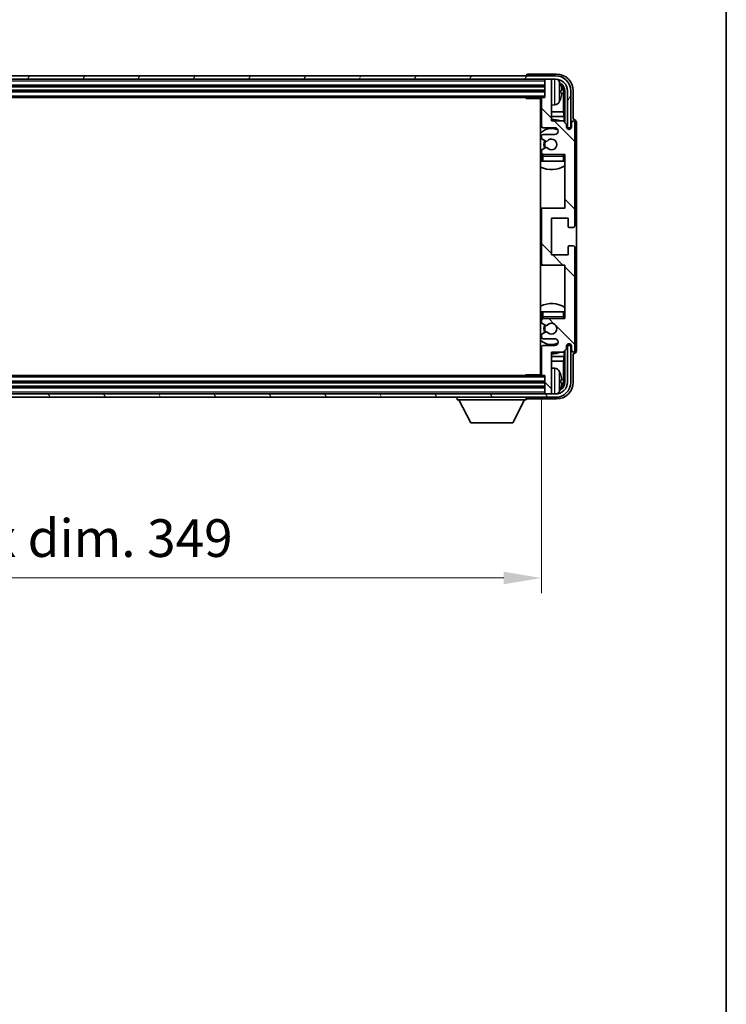
# Model space of a CAD drawing. Units: millimetres. Extents: x 0 to 10236, y 0 to 1264.
# Drawn here: x 2732 to 2942, y 715 to 1009 of the extents above; entities that cross this region are included whole.
import ezdxf

# ---------------------------------------------------------------- set-up
doc = ezdxf.new("R2010")
doc.units = ezdxf.units.MM
doc.header["$LTSCALE"] = 3
doc.layers.get('Defpoints').update_dxf_attribs({"lineweight": 25})
for name, color, linetype, lineweight in [('Border (ISO)', 7, 'Continuous', 35), ('Dimension (ISO)', 7, 'Continuous', 18), ('Hatch (ISO)', 1, 'Continuous', 18), ('Visible (ISO)', 7, 'Continuous', 35), ('Visible Narrow (ISO)', 7, 'Continuous', 25)]:
    doc.layers.add(name, color=color, linetype=linetype, lineweight=lineweight)
doc.styles.add('Note Text (TK)', font='txt')
doc.dimstyles.new('Default - Method 1b (TK)', dxfattribs={"dimscale": 3, "dimtxt": 2.5, "dimasz": 2.5, "dimexe": 1, "dimexo": 1.5, "dimgap": 1, "dimtad": 1, "dimtoh": 1, "dimrnd": 1e-08, "dimdsep": 46, "dimtxsty": 'Note Text (TK)', "dimcen": 0.09, "dimdle": 5, "dimclrd": 100, "dimclre": 100, "dimclrt": 7, "dimadec": 1, "dimazin": 1, "dimtfac": 1, "dimtmove": 0, "dimatfit": 3, "dimfxl": 1, "dimtolj": 1, "dimlwd": -1, "dimlwe": -1, "dimarcsym": 0})

# ---------------------------------------------------------------- blocks, each defined once
blk = doc.blocks.new('図面枠 tk図枠')
at = {"layer": 'Border (ISO)'}
blk.add_line((405.5, 289), (405.5, 8), dxfattribs=at)
blk = doc.blocks.new('*D65')
at = {"layer": 'Defpoints', "color": 0}
for p in [(2538.28, 903.3), (2887.28, 903.3), (2887.28, 842.56)]:
    blk.add_point(p, dxfattribs=at)
at = {"layer": 'Dimension (ISO)', "color": 100}
for p, q in [((2538.28, 896.55), (2538.28, 838.06)), ((2887.28, 896.55), (2887.28, 838.06)), ((2549.53, 842.56), (2876.03, 842.56))]:
    blk.add_line(p, q, dxfattribs=at)
for points in [[(2549.53, 844.43), (2549.53, 840.68), (2538.28, 842.56)], [(2876.03, 844.43), (2876.03, 840.68), (2887.28, 842.56)]]:
    blk.add_solid(points, dxfattribs=at)
at = {"layer": 'Dimension (ISO)', "color": 7, "insert": (2627.42, 854.47), "char_height": 11.25, "attachment_point": 4, "style": 'Note Text (TK)'}
blk.add_mtext('\\A1;\\fＭＳ Ｐゴシック|b0|i0;\\H11.2500;有効寸法 / Max dim. 349', dxfattribs=at)

msp = doc.modelspace()

# ---------------------------------------------------------------- hatches: boundary and pattern name
at = {"layer": 'Hatch (ISO)'}
h = msp.add_hatch(dxfattribs=at)
h.set_pattern_fill('ANSI31', color=256, scale=114.3, angle=14.999978, style=0)
h.set_pattern_definition([(60, (1117.75, -36), (-12.37334, 7.14375), [])])
edge = h.paths.add_edge_path()
edge.add_ellipse((2891.5339, 987.9992), major_axis=(0, 3.5), ratio=1, start_angle=270, end_angle=360)
edge.add_line((2891.5339, 991.4992), (2889.9839, 991.4992))
edge.add_line((2889.9839, 991.4992), (2888.5839, 991.4992))
edge.add_line((2888.5839, 991.4992), (2536.9839, 991.4992))
edge.add_line((2536.9839, 991.4992), (2535.5839, 991.4992))
edge.add_line((2535.5839, 991.4992), (2534.0339, 991.4992))
edge.add_ellipse((2534.0339, 987.9992), major_axis=(-3.5, 0), ratio=1, start_angle=270, end_angle=360)
edge.add_line((2530.5339, 987.9992), (2530.5339, 976.9992))
edge.add_line((2530.5339, 976.9992), (2529.5339, 976.9992))
edge.add_line((2529.5339, 976.9992), (2529.5339, 987.9992))
edge.add_ellipse((2534.0339, 987.9992), major_axis=(0, 4.5), ratio=1, start_angle=0, end_angle=90, ccw=False)
edge.add_line((2534.0339, 992.4992), (2891.5339, 992.4992))
edge.add_ellipse((2891.5339, 987.9992), major_axis=(4.5, 0), ratio=1, start_angle=0, end_angle=90, ccw=False)
edge.add_line((2896.0339, 987.9992), (2896.0339, 976.9992))
edge.add_line((2896.0339, 976.9992), (2895.0339, 976.9992))
edge.add_line((2895.0339, 976.9992), (2895.0339, 987.9992))
h = msp.add_hatch(dxfattribs=at)
h.set_pattern_fill('ANSI31', color=256, scale=114.3, angle=90.00021, style=0)
h.set_pattern_definition([(135.0002, (1117.75, -36), (-10.10275, -10.10283), [])])
edge = h.paths.add_edge_path()
edge.add_ellipse((2887.7839, 952.4992), major_axis=(0, 0.5), ratio=1, start_angle=0, end_angle=90)
edge.add_line((2887.2839, 952.4992), (2887.2839, 936.4992))
edge.add_ellipse((2887.7839, 936.4992), major_axis=(-0.5, 0), ratio=1, start_angle=0, end_angle=90)
edge.add_line((2887.7839, 935.9992), (2894.2839, 935.9992))
edge.add_line((2894.2839, 935.9992), (2894.2839, 919.9992))
edge.add_line((2894.2839, 919.9992), (2887.7839, 919.9992))
edge.add_ellipse((2887.7839, 919.4992), major_axis=(0, 0.5), ratio=1, start_angle=0, end_angle=90)
edge.add_line((2887.2839, 919.4992), (2887.2839, 918.9044))
edge.add_ellipse((2887.5839, 918.9044), major_axis=(-0.3, 0), ratio=1, start_angle=0, end_angle=60)
edge.add_line((2887.4339, 918.6446), (2888.6591, 917.9372))
edge.add_ellipse((2888.8091, 918.197), major_axis=(-0.15, -0.2598), ratio=1, start_angle=0, end_angle=80.91528)
edge.add_ellipse((2890.2839, 916.9992), major_axis=(-1.2419, 1.0088), ratio=1, start_angle=78.169441, end_angle=360, ccw=False)
edge.add_ellipse((2888.8091, 915.8013), major_axis=(0.2329, 0.1891), ratio=1, start_angle=0, end_angle=80.91528)
edge.add_line((2888.6591, 916.0611), (2887.4339, 915.3537))
edge.add_ellipse((2887.5839, 915.0939), major_axis=(-0.15, 0.2598), ratio=1, start_angle=0, end_angle=60)
edge.add_line((2887.2839, 915.0939), (2887.2839, 914.4992))
edge.add_ellipse((2887.7839, 914.4992), major_axis=(-0.5, 0), ratio=1, start_angle=0, end_angle=90)
edge.add_line((2887.7839, 913.9992), (2891.2839, 913.9992))
edge.add_ellipse((2891.2839, 912.9992), major_axis=(0, 1), ratio=1, start_angle=180, end_angle=360, ccw=False)
edge.add_line((2891.2839, 911.9992), (2887.7839, 911.9992))
edge.add_ellipse((2887.7839, 911.4992), major_axis=(0, 0.5), ratio=1, start_angle=0, end_angle=90)
edge.add_line((2887.2839, 911.4992), (2887.2839, 903.2992))
edge.add_ellipse((2887.5839, 903.2992), major_axis=(-0.3, 0), ratio=1, start_angle=0, end_angle=90)
edge.add_line((2887.5839, 902.9992), (2888.2839, 902.9992))
edge.add_line((2888.2839, 902.9992), (2888.2839, 897.7992))
edge.add_ellipse((2888.5839, 897.7992), major_axis=(-0.3, 0), ratio=1, start_angle=0, end_angle=90)
edge.add_line((2888.5839, 897.4992), (2889.9839, 897.4992))
edge.add_ellipse((2889.9839, 897.7992), major_axis=(0, -0.3), ratio=1, start_angle=0, end_angle=90)
edge.add_line((2890.2839, 897.7992), (2890.2839, 909.9992))
edge.add_line((2890.2839, 909.9992), (2893.7839, 909.9992))
edge.add_line((2893.7839, 909.9992), (2894.7839, 910.9992))
edge.add_line((2894.7839, 910.9992), (2894.7839, 911.7492))
edge.add_ellipse((2895.5339, 911.7492), major_axis=(-0.75, 0), ratio=1, start_angle=180, end_angle=360, ccw=False)
edge.add_line((2896.2839, 911.7492), (2896.2839, 910.4992))
edge.add_ellipse((2896.7839, 910.4992), major_axis=(-0.5, 0), ratio=1, start_angle=0, end_angle=180)
edge.add_line((2897.2839, 910.4992), (2897.2839, 941.2492))
edge.add_ellipse((2896.7839, 941.2492), major_axis=(0.5, 0), ratio=1, start_angle=0, end_angle=90)
edge.add_line((2896.7839, 941.7492), (2895.5839, 941.7492))
edge.add_ellipse((2895.5839, 941.4492), major_axis=(0, 0.3), ratio=1, start_angle=0, end_angle=90)
edge.add_line((2895.2839, 941.4492), (2895.2839, 938.9992))
edge.add_line((2895.2839, 938.9992), (2890.2839, 938.9992))
edge.add_line((2890.2839, 938.9992), (2890.2839, 949.9992))
edge.add_line((2890.2839, 949.9992), (2895.2839, 949.9992))
edge.add_line((2895.2839, 949.9992), (2895.2839, 947.5492))
edge.add_ellipse((2895.5839, 947.5492), major_axis=(-0.3, 0), ratio=1, start_angle=0, end_angle=90)
edge.add_line((2895.5839, 947.2492), (2896.7839, 947.2492))
edge.add_ellipse((2896.7839, 947.7492), major_axis=(0, -0.5), ratio=1, start_angle=0, end_angle=90)
edge.add_line((2897.2839, 947.7492), (2897.2839, 978.4992))
edge.add_ellipse((2896.7839, 978.4992), major_axis=(0.5, 0), ratio=1, start_angle=0, end_angle=180)
edge.add_line((2896.2839, 978.4992), (2896.2839, 977.2492))
edge.add_ellipse((2895.5339, 977.2492), major_axis=(0.75, 0), ratio=1, start_angle=180, end_angle=360, ccw=False)
edge.add_line((2894.7839, 977.2492), (2894.7839, 977.9992))
edge.add_line((2894.7839, 977.9992), (2893.7839, 978.9992))
edge.add_line((2893.7839, 978.9992), (2890.2839, 978.9992))
edge.add_line((2890.2839, 978.9992), (2890.2839, 991.1992))
edge.add_ellipse((2889.9839, 991.1992), major_axis=(0.3, 0), ratio=1, start_angle=0, end_angle=90)
edge.add_line((2889.9839, 991.4992), (2888.5839, 991.4992))
edge.add_ellipse((2888.5839, 991.1992), major_axis=(0, 0.3), ratio=1, start_angle=0, end_angle=90)
edge.add_line((2888.2839, 991.1992), (2888.2839, 985.9992))
edge.add_line((2888.2839, 985.9992), (2887.5839, 985.9992))
edge.add_ellipse((2887.5839, 985.6992), major_axis=(0, 0.3), ratio=1, start_angle=0, end_angle=90)
edge.add_line((2887.2839, 985.6992), (2887.2839, 977.4992))
edge.add_ellipse((2887.7839, 977.4992), major_axis=(-0.5, 0), ratio=1, start_angle=0, end_angle=90)
edge.add_line((2887.7839, 976.9992), (2891.2839, 976.9992))
edge.add_ellipse((2891.2839, 975.9992), major_axis=(0, 1), ratio=1, start_angle=180, end_angle=360, ccw=False)
edge.add_line((2891.2839, 974.9992), (2887.7839, 974.9992))
edge.add_ellipse((2887.7839, 974.4992), major_axis=(0, 0.5), ratio=1, start_angle=0, end_angle=90)
edge.add_line((2887.2839, 974.4992), (2887.2839, 973.9044))
edge.add_ellipse((2887.5839, 973.9044), major_axis=(-0.3, 0), ratio=1, start_angle=0, end_angle=60)
edge.add_line((2887.4339, 973.6446), (2888.6591, 972.9372))
edge.add_ellipse((2888.8091, 973.197), major_axis=(-0.15, -0.2598), ratio=1, start_angle=0, end_angle=80.91528)
edge.add_ellipse((2890.2839, 971.9992), major_axis=(-1.2419, 1.0088), ratio=1, start_angle=78.169441, end_angle=360, ccw=False)
edge.add_ellipse((2888.8091, 970.8013), major_axis=(0.2329, 0.1891), ratio=1, start_angle=0, end_angle=80.91528)
edge.add_line((2888.6591, 971.0611), (2887.4339, 970.3537))
edge.add_ellipse((2887.5839, 970.0939), major_axis=(-0.15, 0.2598), ratio=1, start_angle=0, end_angle=60)
edge.add_line((2887.2839, 970.0939), (2887.2839, 969.4992))
edge.add_ellipse((2887.7839, 969.4992), major_axis=(-0.5, 0), ratio=1, start_angle=0, end_angle=90)
edge.add_line((2887.7839, 968.9992), (2894.2839, 968.9992))
edge.add_line((2894.2839, 968.9992), (2894.2839, 952.9992))
edge.add_line((2894.2839, 952.9992), (2887.7839, 952.9992))
h = msp.add_hatch(dxfattribs=at)
h.set_pattern_fill('ANSI31', color=256, scale=114.3, angle=75.000175, style=0)
h.set_pattern_definition([(120.0002, (1117.75, -36), (-12.37332, -7.14379), [])])
edge = h.paths.add_edge_path()
edge.add_ellipse((2534.0339, 900.9992), major_axis=(0, -3.5), ratio=1, start_angle=270, end_angle=360)
edge.add_line((2534.0339, 897.4992), (2535.5839, 897.4992))
edge.add_line((2535.5839, 897.4992), (2536.9839, 897.4992))
edge.add_line((2536.9839, 897.4992), (2888.5839, 897.4992))
edge.add_line((2888.5839, 897.4992), (2889.9839, 897.4992))
edge.add_line((2889.9839, 897.4992), (2891.5339, 897.4992))
edge.add_ellipse((2891.5339, 900.9992), major_axis=(3.5, 0), ratio=1, start_angle=270, end_angle=360)
edge.add_line((2895.0339, 900.9992), (2895.0339, 911.9992))
edge.add_line((2895.0339, 911.9992), (2896.0339, 911.9992))
edge.add_line((2896.0339, 911.9992), (2896.0339, 900.9992))
edge.add_ellipse((2891.5339, 900.9992), major_axis=(0, -4.5), ratio=1, start_angle=0, end_angle=90, ccw=False)
edge.add_line((2891.5339, 896.4992), (2534.0339, 896.4992))
edge.add_ellipse((2534.0339, 900.9992), major_axis=(-4.5, 0), ratio=1, start_angle=0, end_angle=90, ccw=False)
edge.add_line((2529.5339, 900.9992), (2529.5339, 911.9992))
edge.add_line((2529.5339, 911.9992), (2530.5339, 911.9992))
edge.add_line((2530.5339, 911.9992), (2530.5339, 900.9992))

# ---------------------------------------------------------------- linework, layer by layer
at = {"layer": 'Visible (ISO)'}
for p, q in [((2891.5339, 992.4992), (2534.0339, 992.4992)), ((2534.0339, 991.4992), (2891.5339, 991.4992)), ((2882.7839, 992.4995), (2882.7839, 992.4992)), ((2891.7869, 992.9992), (2883.2836, 992.9992)), ((2888.2839, 991.4992), (2888.2839, 991.1992)), ((2888.2839, 991.1992), (2888.2839, 985.9992)), ((2889.9839, 991.4992), (2888.5839, 991.4992)), ((2890.2839, 991.4992), (2890.2839, 991.1992)), ((2890.2839, 978.9992), (2890.2839, 991.1992)), ((2537.2839, 989.4992), (2888.2839, 989.4992)), ((2537.2839, 987.9992), (2888.2839, 987.9992)), ((2892.9979, 987.4668), (2892.9979, 988.0315)), ((2894.2823, 987.9992), (2894.2823, 978.5007)), ((2895.0339, 987.9992), (2895.0339, 976.9992)), ((2896.0339, 976.9992), (2896.0339, 987.9992)), ((2896.7839, 979.4992), (2896.7839, 988.0022)), ((2537.9839, 985.9992), (2887.5839, 985.9992)), ((2882.4633, 985.9992), (2882.7134, 985.7492)), ((2882.7134, 985.9992), (2882.7134, 985.7492)), ((2887.2881, 985.7492), (2882.7134, 985.7492)), ((2887.0339, 985.7492), (2887.0339, 903.2492)), ((2887.2839, 985.6992), (2887.2839, 977.4992)), ((2888.2839, 985.9992), (2887.5839, 985.9992)), ((2893.9331, 981.7204), (2893.9331, 987.6499)), ((2891.3428, 983.8418), (2890.2839, 983.7492)), ((2887.2839, 981.7204), (2887.0339, 981.7204)), ((2887.2839, 980.3113), (2887.0339, 980.3113)), ((2893.9331, 981.7204), (2890.2839, 981.7204)), ((2894.1252, 980.3113), (2890.2839, 980.3113)), ((2893.7839, 978.9992), (2890.2839, 978.9992)), ((2894.7839, 977.9992), (2893.7839, 978.9992)), ((2894.1252, 980.3113), (2893.9331, 981.7204)), ((2894.1252, 978.6578), (2894.1252, 980.3113)), ((2896.7845, 979.4992), (2896.7839, 979.4992)), ((2887.7839, 976.9992), (2891.2839, 976.9992)), ((2894.7839, 977.2492), (2894.7839, 977.9992)), ((2894.8273, 976.9976), (2895.0825, 976.9976)), ((2894.8562, 976.9278), (2895.0126, 976.9278)), ((2895.0339, 976.9992), (2896.0339, 976.9992)), ((2895.2125, 976.7279), (2895.2125, 976.5715)), ((2895.2823, 976.7978), (2895.2823, 976.5426)), ((2896.2839, 978.4992), (2896.2839, 977.2492)), ((2897.2839, 947.7492), (2897.2839, 978.4992)), ((2897.7839, 910.4985), (2897.7839, 978.4998)), ((2887.2839, 974.4992), (2887.2839, 973.9044)), ((2887.4339, 973.6446), (2888.6591, 972.9372)), ((2891.2839, 974.9992), (2887.7839, 974.9992)), ((2887.2839, 970.0939), (2887.2839, 969.4992)), ((2888.6591, 971.0611), (2887.4339, 970.3537)), ((2887.2839, 968.4992), (2887.2839, 966.9992)), ((2887.7839, 968.9992), (2894.2839, 968.9992)), ((2894.2839, 968.9992), (2894.2839, 952.9992)), ((2887.7839, 966.9992), (2887.2839, 966.9992)), ((2893.7839, 966.9992), (2887.7839, 966.9992)), ((2894.2839, 966.9992), (2893.7839, 966.9992)), ((2887.7839, 952.9992), (2887.0339, 952.9992)), ((2887.2839, 952.4992), (2887.2839, 936.4992)), ((2894.2839, 952.9992), (2887.7839, 952.9992)), ((2890.2839, 938.9992), (2890.2839, 949.9992)), ((2890.2839, 949.9992), (2895.2839, 949.9992)), ((2895.2839, 949.9992), (2895.2839, 947.5492)), ((2895.5839, 947.2492), (2896.7839, 947.2492)), ((2895.2839, 941.4492), (2895.2839, 938.9992)), ((2896.7839, 941.7492), (2895.5839, 941.7492)), ((2897.2839, 910.4992), (2897.2839, 941.2492)), ((2895.2839, 938.9992), (2890.2839, 938.9992)), ((2887.0339, 935.9992), (2887.7839, 935.9992)), ((2887.7839, 935.9992), (2894.2839, 935.9992)), ((2894.2839, 935.9992), (2894.2839, 919.9992)), ((2887.2839, 921.9992), (2887.7839, 921.9992)), ((2887.2839, 921.9992), (2887.2839, 920.4992)), ((2887.7839, 921.9992), (2893.7839, 921.9992)), ((2893.7839, 921.9992), (2894.2839, 921.9992)), ((2887.2839, 919.4992), (2887.2839, 918.9044)), ((2887.4339, 918.6446), (2888.6591, 917.9372)), ((2894.2839, 919.9992), (2887.7839, 919.9992)), ((2887.2839, 915.0939), (2887.2839, 914.4992)), ((2888.6591, 916.0611), (2887.4339, 915.3537)), ((2887.2839, 911.4992), (2887.2839, 903.2992)), ((2887.7839, 913.9992), (2891.2839, 913.9992)), ((2891.2839, 911.9992), (2887.7839, 911.9992)), ((2894.7839, 910.9992), (2894.7839, 911.7492)), ((2895.0825, 912.0007), (2894.8273, 912.0007)), ((2895.0126, 912.0705), (2894.8562, 912.0705)), ((2896.0339, 911.9992), (2895.0339, 911.9992)), ((2895.0339, 911.9992), (2895.0339, 900.9992)), ((2895.2125, 912.4268), (2895.2125, 912.2704)), ((2895.2823, 912.4557), (2895.2823, 912.2006)), ((2896.0339, 900.9992), (2896.0339, 911.9992)), ((2896.2839, 911.7492), (2896.2839, 910.4992)), ((2887.0339, 908.687), (2887.2839, 908.687)), ((2890.2839, 897.7992), (2890.2839, 909.9992)), ((2890.2839, 909.9992), (2893.7839, 909.9992)), ((2890.2839, 908.687), (2894.1252, 908.687)), ((2893.7839, 909.9992), (2894.7839, 910.9992)), ((2894.1252, 908.687), (2893.9331, 907.2779)), ((2894.1252, 908.687), (2894.1252, 910.3405)), ((2894.2823, 910.4976), (2894.2823, 900.9992)), ((2896.7839, 900.9961), (2896.7839, 909.4992)), ((2896.7839, 909.4992), (2896.7845, 909.4992)), ((2887.0339, 907.2779), (2887.2839, 907.2779)), ((2890.2839, 907.2779), (2893.9331, 907.2779)), ((2893.9331, 901.3484), (2893.9331, 907.2779)), ((2887.5839, 902.9992), (2537.9839, 902.9992)), ((2882.4633, 902.9992), (2882.7134, 903.2492)), ((2882.7134, 903.2492), (2882.7134, 902.9992)), ((2887.2881, 903.2492), (2882.7134, 903.2492)), ((2887.5839, 902.9992), (2888.2839, 902.9992)), ((2888.2839, 902.9992), (2888.2839, 897.7992)), ((2891.3428, 905.1565), (2890.2839, 905.2492)), ((2888.2839, 900.9992), (2537.2839, 900.9992)), ((2892.9979, 900.9668), (2892.9979, 901.5315)), ((2891.5339, 897.4992), (2534.0339, 897.4992)), ((2888.2839, 899.4992), (2537.2839, 899.4992)), ((2888.2839, 897.7992), (2888.2839, 897.4992)), ((2888.5839, 897.4992), (2889.9839, 897.4992)), ((2890.2839, 897.7992), (2890.2839, 897.4992)), ((2534.0339, 896.4992), (2891.5339, 896.4992)), ((2862.1839, 896.4992), (2862.1839, 895.7992)), ((2862.1839, 895.7992), (2882.7839, 895.7992)), ((2866.2339, 888.8992), (2862.6839, 895.7992)), ((2878.7339, 888.8992), (2882.2839, 895.7992)), ((2882.7839, 896.4992), (2882.7839, 895.7992)), ((2883.2836, 895.9992), (2891.7869, 895.9992)), ((2866.2339, 888.8992), (2878.7339, 888.8992))]:
    msp.add_line(p, q, dxfattribs=at)
for centre, radius, start, end in [((2888.5839, 991.1992), 0.3, 90, 180), ((2889.9839, 991.1992), 0.3, 0, 90), ((2891.5339, 987.9992), 4.5, 0, 90), ((2891.5339, 987.9992), 3.5, 0, 90), ((2891.2034, 990.0626), 1.6, 28.172734, 61.84933), ((2886.8839, 987.7492), 6.5, 20.039607, 28.172734), ((2892.8733, 989.9338), 0.1246, 1.814826, 20.039607), ((2886.7839, 985.4992), 0.5, 300, 30), ((2887.5839, 985.6992), 0.3, 90, 180), ((2886.8839, 987.7492), 6.5, 331.827266, 339.960393), ((2892.8733, 985.5645), 0.1246, 339.960393, 358.185174), ((2886.7839, 983.4992), 0.5, 300, 60), ((2891.2034, 985.4357), 1.6, 275, 331.827266), ((2890.2839, 971.9992), 7.5, 68.96053, 90), ((2896.7839, 978.4992), 0.5, 0, 180), ((2890.2839, 971.9992), 7.5, 113.578178, 115.679289), ((2890.2839, 971.9992), 4.75, 65.863751, 133.173551), ((2887.7839, 977.4992), 0.5, 180, 270), ((2891.2839, 975.9992), 1, 270, 90), ((2895.5339, 977.2492), 0.75, 180, 0), ((2887.7839, 974.4992), 0.5, 90, 180), ((2887.5839, 973.9044), 0.3, 180, 240), ((2890.2839, 971.9992), 2.25, 150, 210), ((2890.2839, 971.9992), 2, 150, 210), ((2888.8091, 973.197), 0.3, 240, 320.91528), ((2890.2839, 971.9992), 1.6, 219.08472, 140.91528), ((2887.5839, 970.0939), 0.3, 120, 180), ((2888.8091, 970.8013), 0.3, 39.08472, 120), ((2890.2839, 971.9992), 4.75, 226.826449, 230.833289), ((2887.7839, 969.4992), 0.5, 180, 270), ((2887.7839, 968.4992), 0.5, 90, 180), ((2893.7839, 968.4992), 0.5, 0, 90), ((2890.2839, 971.9992), 4.75, 320.418264, 320.833289), ((2890.2839, 971.9992), 7.5, 244.320711, 302.230953), ((2887.7839, 952.4992), 0.5, 90, 180), ((2895.5839, 947.5492), 0.3, 180, 270), ((2896.7839, 947.7492), 0.5, 270, 0), ((2895.5839, 941.4492), 0.3, 90, 180), ((2896.7839, 941.2492), 0.5, 0, 90), ((2887.7839, 936.4992), 0.5, 180, 270), ((2890.2839, 916.9992), 7.5, 57.769047, 115.679289), ((2890.2839, 916.9992), 4.75, 129.166711, 133.173551), ((2887.7839, 920.4992), 0.5, 180, 270), ((2893.7839, 920.4992), 0.5, 270, 0), ((2887.7839, 919.4992), 0.5, 90, 180), ((2887.5839, 918.9044), 0.3, 180, 240), ((2890.2839, 916.9992), 2.25, 150, 210), ((2890.2839, 916.9992), 2, 150, 210), ((2888.8091, 918.197), 0.3, 240, 320.91528), ((2890.2839, 916.9992), 1.6, 219.08472, 140.91528), ((2890.2839, 916.9992), 4.75, 39.166711, 39.581736), ((2887.5839, 915.0939), 0.3, 120, 180), ((2887.7839, 914.4992), 0.5, 180, 270), ((2888.8091, 915.8013), 0.3, 39.08472, 120), ((2890.2839, 916.9992), 4.75, 226.826449, 294.136249), ((2887.7839, 911.4992), 0.5, 90, 180), ((2891.2839, 912.9992), 1, 270, 90), ((2895.5339, 911.7492), 0.75, 0, 180), ((2890.2839, 916.9992), 7.5, 244.320711, 246.421822), ((2890.2839, 916.9992), 7.5, 270, 291.03947), ((2896.7839, 910.4992), 0.5, 180, 0), ((2886.7839, 905.4992), 0.5, 300, 60), ((2886.7839, 903.4992), 0.5, 330, 60), ((2887.5839, 903.2992), 0.3, 180, 270), ((2891.2034, 903.5626), 1.6, 28.172734, 85), ((2886.8839, 901.2492), 6.5, 20.039607, 28.172734), ((2892.8733, 903.4338), 0.1246, 1.814826, 20.039607), ((2891.5339, 900.9992), 4.5, 270, 0), ((2891.5339, 900.9992), 3.5, 270, 0), ((2888.5839, 897.7992), 0.3, 180, 270), ((2889.9839, 897.7992), 0.3, 270, 0), ((2891.2034, 898.9357), 1.6, 298.15067, 331.827266), ((2886.8839, 901.2492), 6.5, 331.827266, 339.960393), ((2892.8733, 899.0645), 0.1246, 339.960393, 358.185174)]:
    msp.add_arc(centre, radius, start, end, dxfattribs=at)
for centre, major_axis, ratio, start_param, end_param in [((2883.2842, 992.4988), (-0.354, 0.354), 0.99878277, 5.49839613, 7.06797448), ((2891.7808, 987.9961), (3.5398, 3.5398), 0.99878277, 5.49839613, 7.06797448), ((2891.7808, 987.9961), (1.7699, 1.7699), 0.99878277, 5.49839613, 6.61101961), ((2886.8961, 987.742), (-3.2829, -5.6083), 0.99488747, 2.20774935, 2.44673364), ((2886.8961, 987.6095), (6.4737, 0.5671), 0.05101764, 5.93460274, 6.17358703), ((2891.4316, 987.6469), (1.7699, 1.7699), 0.99878277, 5.49839613, 6.31586897), ((2886.8961, 987.8888), (6.4737, -0.5671), 0.05101764, 0.10959827, 0.34858257), ((2886.8961, 987.7563), (3.2829, -5.6083), 0.99488747, 0.69485901, 0.93384331), ((2896.7833, 978.4985), (0.708, 0.708), 0.99878277, 5.49839613, 7.06797448), ((2895.0124, 976.7277), (0.1416, 0.1416), 0.99878277, 5.49839613, 7.06797448), ((2895.0822, 976.7975), (0.1416, 0.1416), 0.99878277, 5.49839613, 7.06797448), ((2895.0124, 912.2706), (0.1416, -0.1416), 0.99878277, 5.49839613, 7.06797448), ((2895.0822, 912.2008), (0.1416, -0.1416), 0.99878277, 5.49839613, 7.06797448), ((2896.7833, 910.4998), (0.708, -0.708), 0.99878277, 5.49839613, 7.06797448), ((2886.8961, 901.242), (-3.2829, -5.6083), 0.99488747, 2.20774935, 2.44673364), ((2891.7808, 901.0022), (3.5398, -3.5398), 0.99878277, 5.49839613, 7.06797448), ((2891.7808, 901.0022), (1.7699, -1.7699), 0.99878277, 5.955351, 7.06797448), ((2886.8961, 901.1095), (6.4737, 0.5671), 0.05101764, 5.93460274, 6.17358703), ((2886.8961, 901.3888), (6.4737, -0.5671), 0.05101764, 0.10959827, 0.34858257), ((2886.8961, 901.2563), (3.2829, -5.6083), 0.99488747, 0.69485901, 0.93384331), ((2891.4316, 901.3514), (1.7699, -1.7699), 0.99878277, 6.25050164, 7.06797448), ((2883.2842, 896.4995), (-0.354, -0.354), 0.99878277, 5.49839613, 7.06797448)]:
    msp.add_ellipse(centre, major_axis=major_axis, ratio=ratio, start_param=start_param, end_param=end_param, dxfattribs=at)
for points, knots in [([(2893.3341, 988.4519), (2893.3385, 988.4105), (2893.3422, 988.3667), (2893.3468, 988.287), (2893.3477, 988.2511), (2893.3471, 988.1951), (2893.3454, 988.1714), (2893.3403, 988.1455), (2893.3374, 988.139), (2893.3341, 988.1371)], [0, 0, 0, 0, 0.0125039067, 0.0125039067, 0.0250078135, 0.0250078135, 0.0375277995, 0.0375277995, 0.0466766392, 0.0466766392, 0.0466766392, 0.0466766392]), ([(2893.3341, 987.3612), (2893.3385, 987.3587), (2893.3422, 987.3479), (2893.3468, 987.3096), (2893.3477, 987.2822), (2893.3471, 987.2203), (2893.3454, 987.1817), (2893.3403, 987.1097), (2893.3374, 987.0777), (2893.3341, 987.0464)], [0, 0, 0, 0, 0.0124997785, 0.0124997785, 0.0249995571, 0.0249995571, 0.0375236714, 0.0375236714, 0.0466766062, 0.0466766062, 0.0466766062, 0.0466766062]), ([(2893.3341, 901.9519), (2893.3385, 901.9105), (2893.3422, 901.8667), (2893.3468, 901.787), (2893.3477, 901.7511), (2893.3471, 901.6951), (2893.3454, 901.6714), (2893.3403, 901.6455), (2893.3374, 901.639), (2893.3341, 901.6371)], [0, 0, 0, 0, 0.0125039067, 0.0125039067, 0.0250078135, 0.0250078135, 0.0375277995, 0.0375277995, 0.0466766392, 0.0466766392, 0.0466766392, 0.0466766392]), ([(2893.3341, 900.8612), (2893.3385, 900.8587), (2893.3422, 900.8479), (2893.3468, 900.8096), (2893.3477, 900.7822), (2893.3471, 900.7203), (2893.3454, 900.6817), (2893.3403, 900.6097), (2893.3374, 900.5777), (2893.3341, 900.5464)], [0, 0, 0, 0, 0.0124997785, 0.0124997785, 0.0249995571, 0.0249995571, 0.0375236714, 0.0375236714, 0.0466766062, 0.0466766062, 0.0466766062, 0.0466766062])]:
    msp.add_open_spline(points, degree=3, knots=knots, dxfattribs=at)
at = {"layer": 'Visible Narrow (ISO)'}
for p, q in [((2537.2839, 990.9992), (2888.2839, 990.9992)), ((2891.3428, 983.8418), (2891.3428, 991.4992)), ((2892.6138, 990.818), (2892.6138, 984.6803)), ((2537.2839, 989.7992), (2888.2839, 989.7992)), ((2537.2839, 989.1992), (2888.2839, 989.1992)), ((2537.2839, 988.2992), (2888.2839, 988.2992)), ((2537.2839, 987.6992), (2888.2839, 987.6992)), ((2892.9903, 989.9588), (2892.9903, 989.9765)), ((2892.9903, 987.4686), (2892.9903, 988.0297)), ((2894.2823, 987.9992), (2893.9331, 987.6499)), ((2537.2839, 986.4992), (2888.2839, 986.4992)), ((2892.9903, 985.5218), (2892.9903, 985.5395)), ((2895.0825, 976.9976), (2895.0126, 976.9278)), ((2895.2125, 976.7279), (2895.2823, 976.7978)), ((2887.2839, 968.4992), (2887.7839, 968.4992)), ((2887.7839, 968.4992), (2887.7839, 968.9992)), ((2887.7839, 966.9992), (2887.7839, 968.4992)), ((2887.7839, 968.4992), (2893.7839, 968.4992)), ((2893.7839, 968.9992), (2893.7839, 968.4992)), ((2893.7839, 968.4992), (2894.2839, 968.4992)), ((2893.7839, 968.4992), (2893.7839, 966.9992)), ((2887.7839, 920.4992), (2887.2839, 920.4992)), ((2887.7839, 920.4992), (2887.7839, 921.9992)), ((2893.7839, 920.4992), (2887.7839, 920.4992)), ((2887.7839, 919.9992), (2887.7839, 920.4992)), ((2893.7839, 921.9992), (2893.7839, 920.4992)), ((2894.2839, 920.4992), (2893.7839, 920.4992)), ((2893.7839, 920.4992), (2893.7839, 919.9992)), ((2895.0126, 912.0705), (2895.0825, 912.0007)), ((2895.2823, 912.2006), (2895.2125, 912.2704)), ((2888.2839, 902.4992), (2537.2839, 902.4992)), ((2891.3428, 897.4992), (2891.3428, 905.1565)), ((2892.6138, 904.318), (2892.6138, 898.1803)), ((2892.9903, 903.4588), (2892.9903, 903.4765)), ((2888.2839, 901.2992), (2537.2839, 901.2992)), ((2888.2839, 900.6992), (2537.2839, 900.6992)), ((2888.2839, 899.7992), (2537.2839, 899.7992)), ((2892.9903, 900.9686), (2892.9903, 901.5297)), ((2893.9331, 901.3484), (2894.2823, 900.9992)), ((2888.2839, 899.1992), (2537.2839, 899.1992)), ((2888.2839, 897.9992), (2537.2839, 897.9992)), ((2892.9903, 899.0218), (2892.9903, 899.0395))]:
    msp.add_line(p, q, dxfattribs=at)

# ---------------------------------------------------------------- block references
at = {"xscale": 4.5, "yscale": 4.5, "zscale": 4.5}
msp.add_blockref('図面枠 tk図枠', (1117.75, -36), dxfattribs=at)

# ---------------------------------------------------------------- dimensions: what is measured, and where the dimension line sits
at = {"layer": 'Dimension (ISO)', "color": 100}
dim = msp.add_linear_dim(base=(2887.2839, 842.5587), p1=(2538.2839, 903.2992), p2=(2887.2839, 903.2992), text='\\fＭＳ Ｐゴシック|b0|i0;\\H11.2500;有効寸法 / Max dim. <>', dimstyle='Default - Method 1b (TK)', override={"dimscale": 0, "dimtxt": 11.25, "dimasz": 11.25, "dimexe": 4.5, "dimexo": 6.75, "dimgap": 4.5, "dimtoh": 0, "dimdec": 2, "dimcen": 0.405, "dimtol": 0, "dimlim": 0, "dimtp": 0, "dimtm": 0, "dimtdec": 2, "dimtofl": 0, "dimatfit": 1}, dxfattribs=at)
dim.commit()
dim.dimension.update_dxf_attribs({"geometry": '*D65', "text_midpoint": (2712.7839, 842.5587), "dimtype": 160})

doc.saveas('drawing.dxf')
